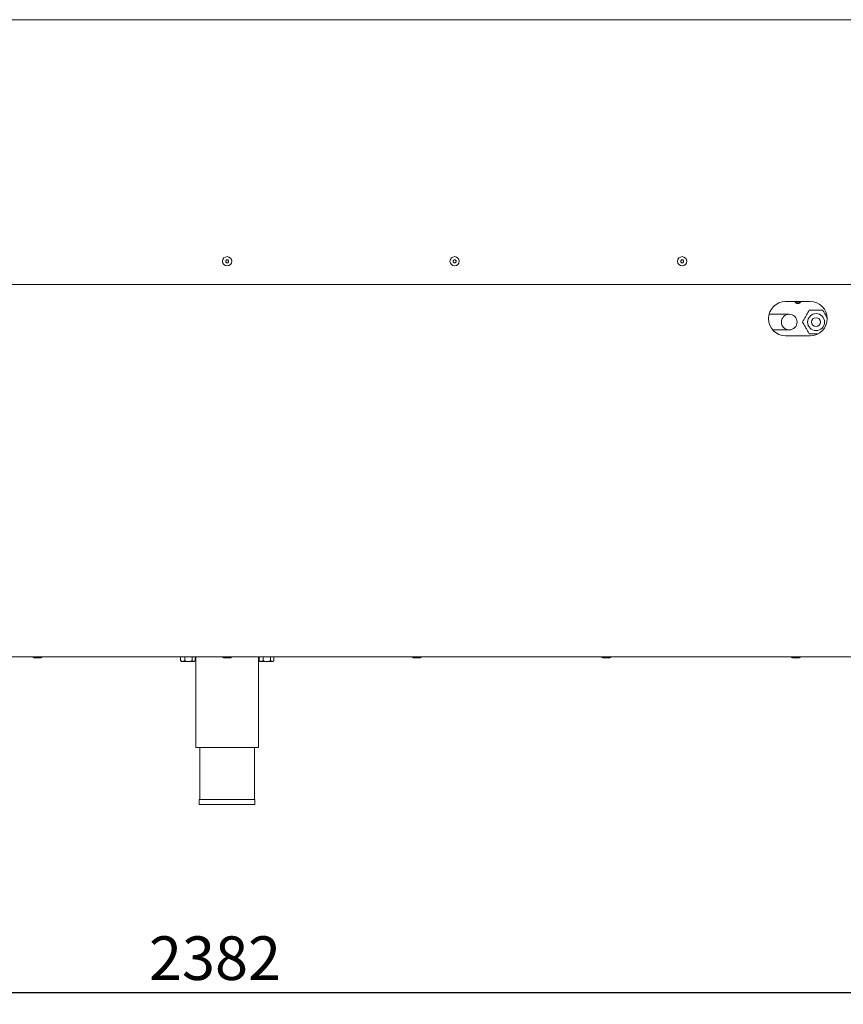
# Paper-space layout 'Blatt3' of a CAD drawing. Units: millimetres. Extents: x 5 to 415, y 5 to 292.
# Drawn here: x 134 to 204, y 121 to 204 of the extents above; entities that cross this region are included whole.
import ezdxf

# ---------------------------------------------------------------- set-up
doc = ezdxf.new("R2010")
doc.units = ezdxf.units.MM
doc.layers.add('BEMAßUNG', color=96, linetype='Continuous')
doc.styles.add('SLDTEXTSTYLE0', font='TXT', dxfattribs={"width": 0.75})
doc.dimstyles.new('SLDDIMSTYLE17', dxfattribs={"dimtxt": 3.704167, "dimasz": 3.302, "dimexe": 0, "dimexo": 0.0625, "dimgap": 0.926042, "dimtad": 1, "dimlfac": 12, "dimrnd": 1e-09, "dimzin": 12, "dimdsep": 46, "dimtxsty": 'SLDTEXTSTYLE0', "dimsah": 1, "dimcen": 0.09, "dimadec": 0, "dimazin": 3, "dimtfac": 1, "dimtofl": 0, "dimtmove": 0, "dimatfit": 3, "dimfxl": 0, "dimfrac": 2, "dimtolj": 1, "dimtzin": 12, "dimarcsym": 0})

# ---------------------------------------------------------------- blocks, each defined once
blk = doc.blocks.new('_D_62')
at = {"layer": 'BEMAßUNG'}
for p, q in [((52.574, 149.313), (52.574, 120.563)), ((251.074, 149.313), (251.074, 120.563)), ((52.574, 121.563), (251.074, 121.563))]:
    blk.add_line(p, q, dxfattribs=at)
for points in [[(52.574, 121.563), (55.876, 121.055), (55.876, 122.071)], [(251.074, 121.563), (247.772, 122.071), (247.772, 121.055)]]:
    blk.add_solid(points, dxfattribs=at)
at = {"layer": 'BEMAßUNG', "insert": (145.184, 126.338), "char_height": 3.7042, "attachment_point": 1, "style": 'SLDTEXTSTYLE0'}
blk.add_mtext('2382', dxfattribs=at)

psp = doc.layouts.new('Blatt3')

# ---------------------------------------------------------------- linework, layer by layer
at = {"color": 7, "linetype": 'Continuous', "lineweight": 15}
for p, q in [((255.66776, 204.27092), (47.98087, 204.27092)), ((52.57431, 181.77092), (251.07431, 181.77092)), ((201.36598, 180.31758), (199.28265, 180.31758)), ((199.58348, 179.22925), (197.87203, 179.22925)), ((202.77659, 179.22925), (202.63303, 179.22925)), ((198.18778, 177.89592), (199.58348, 177.89592)), ((199.28265, 177.40092), (201.36598, 177.40092)), ((251.28265, 150.10425), (52.36598, 150.10425)), ((135.7132, 150.01258), (135.40903, 150.01258)), ((136.01737, 150.01258), (135.7132, 150.01258)), ((147.86728, 150.09592), (147.86728, 149.78805)), ((147.86728, 150.09592), (148.21977, 150.09592)), ((148.00765, 150.10425), (148.00765, 150.09592)), ((148.21977, 150.09592), (148.21977, 149.78805)), ((148.21977, 150.09592), (148.84347, 150.09592)), ((148.84347, 150.09592), (148.84347, 149.78805)), ((148.84347, 150.09592), (149.11468, 150.09592)), ((148.97431, 150.09592), (148.97431, 150.10425)), ((149.11468, 150.09592), (149.11468, 149.78805)), ((149.15765, 150.10425), (149.15765, 142.39592)), ((151.82431, 150.01258), (151.52015, 150.01258)), ((152.12848, 150.01258), (151.82431, 150.01258)), ((154.49098, 142.39592), (154.49098, 150.10425)), ((154.53395, 150.09592), (154.53395, 149.78805)), ((154.53395, 150.09592), (154.88643, 150.09592)), ((154.67431, 150.10425), (154.67431, 150.09592)), ((154.88643, 150.09592), (154.88643, 149.78805)), ((154.88643, 150.09592), (155.51013, 150.09592)), ((155.51013, 150.09592), (155.51013, 149.78805)), ((155.51013, 150.09592), (155.78135, 150.09592)), ((155.64098, 150.09592), (155.64098, 150.10425)), ((155.78135, 150.09592), (155.78135, 149.78805)), ((167.93542, 150.01258), (167.63126, 150.01258)), ((168.23959, 150.01258), (167.93542, 150.01258)), ((184.04653, 150.01258), (183.74237, 150.01258)), ((184.3507, 150.01258), (184.04653, 150.01258)), ((200.15765, 150.01258), (199.85348, 150.01258)), ((200.46181, 150.01258), (200.15765, 150.01258)), ((147.86728, 149.78805), (147.88984, 149.76652)), ((147.88844, 149.76512), (147.94931, 149.70425)), ((147.94931, 149.70425), (148.04352, 149.70425)), ((148.04352, 149.70425), (148.53162, 149.70425)), ((148.97907, 149.70425), (148.53162, 149.70425)), ((148.97907, 149.70425), (149.03265, 149.70425)), ((149.03265, 149.70425), (149.09352, 149.76512)), ((154.53395, 149.78805), (154.55651, 149.76652)), ((154.55511, 149.76512), (154.61598, 149.70425)), ((154.61598, 149.70425), (154.71019, 149.70425)), ((154.71019, 149.70425), (155.19828, 149.70425)), ((155.64574, 149.70425), (155.19828, 149.70425)), ((155.64574, 149.70425), (155.69931, 149.70425)), ((155.69931, 149.70425), (155.76018, 149.76512)), ((149.15765, 142.39592), (154.49098, 142.39592)), ((149.49098, 142.39592), (149.49098, 137.97925)), ((154.15765, 137.97925), (154.15765, 142.39592)), ((149.45765, 137.97925), (149.45765, 137.56258)), ((149.45765, 137.97925), (154.19098, 137.97925)), ((149.45765, 137.56258), (154.19098, 137.56258)), ((154.19098, 137.56258), (154.19098, 137.97925))]:
    psp.add_line(p, q, dxfattribs=at)
for centre, radius in [((199.58348, 178.56258), 0.66667), ((201.86598, 178.56258), 0.72058), ((201.86598, 178.56258), 0.375)]:
    psp.add_circle(centre, radius, dxfattribs=at)
for centre, radius, start, end in [((151.82431, 183.72925), 0.39583, 157.4976305, 337.4976305), ((151.82431, 183.72925), 0.39583, 337.4976305, 157.4976305), ((151.82431, 183.72925), 0.125, 67.4976305, 247.4976305), ((151.82431, 183.72925), 0.125, 247.4976305, 67.4976305), ((171.15765, 183.72925), 0.39583, 157.4976305, 337.4976305), ((171.15765, 183.72925), 0.39583, 337.4976305, 157.4976305), ((171.15765, 183.72925), 0.125, 67.4976305, 247.4976305), ((171.15765, 183.72925), 0.125, 247.4976305, 67.4976305), ((190.49098, 183.72925), 0.39583, 157.4976305, 337.4976305), ((190.49098, 183.72925), 0.39583, 337.4976305, 157.4976305), ((190.49098, 183.72925), 0.125, 67.4976305, 247.4976305), ((190.49098, 183.72925), 0.125, 247.4976305, 67.4976305), ((199.28265, 178.85925), 1.45833, 90, 270), ((200.32431, 180.43758), 0.3, 203.5781785, 336.4218215), ((200.32431, 180.43758), 0.20833, 215.1696929, 324.8303071), ((200.32431, 180.43758), 0.16667, 226.0544804, 313.9455196), ((200.32431, 180.43758), 0.14167, 237.8931974, 302.1068026), ((201.36598, 178.85925), 1.45833, 270, 90), ((135.40903, 150.10425), 0.09167, 180, 270), ((136.01737, 150.10425), 0.09167, 270, 0), ((151.52015, 150.10425), 0.09167, 180, 270), ((152.12848, 150.10425), 0.09167, 270, 0), ((167.63126, 150.10425), 0.09167, 180, 270), ((168.23959, 150.10425), 0.09167, 270, 0), ((183.74237, 150.10425), 0.09167, 180, 270), ((184.3507, 150.10425), 0.09167, 270, 0), ((199.85348, 150.10425), 0.09167, 180, 270), ((200.46181, 150.10425), 0.09167, 270, 0)]:
    psp.add_arc(centre, radius, start, end, dxfattribs=at)
for points, knots in [([(201.28863, 179.56258), (201.2527, 179.50035), (201.17988, 179.37422), (201.05659, 179.16068), (200.92294, 178.92919), (200.80332, 178.72201), (200.73451, 178.60282), (200.71128, 178.56258)], [0, 0, 0, 0, 0.19195971, 0.38901879, 0.62960609, 0.87497083, 1, 1, 1, 1]), ([(202.44333, 179.56258), (202.37827, 179.56258), (202.19143, 179.56258), (201.90475, 179.56258), (201.60157, 179.56258), (201.40807, 179.56258), (201.30699, 179.56258), (201.28863, 179.56258)], [0, 0, 0, 0, 0.17405267, 0.49984674, 0.72531125, 0.95010368, 1, 1, 1, 1]), ([(202.81079, 178.92611), (202.80626, 178.93397), (202.75498, 179.02279), (202.65484, 179.19623), (202.53539, 179.40313), (202.46656, 179.52234), (202.44333, 179.56258)], [0, 0, 0, 0, 0.03682292, 0.41609509, 0.80289864, 1, 1, 1, 1]), ([(200.71128, 178.56258), (200.74721, 178.50035), (200.82003, 178.37422), (200.94332, 178.16068), (201.07697, 177.92919), (201.19658, 177.72201), (201.2654, 177.60282), (201.28863, 177.56258)], [0, 0, 0, 0, 0.19195971, 0.38901879, 0.62960609, 0.87497083, 1, 1, 1, 1]), ([(201.28863, 177.56258), (201.35367, 177.56258), (201.54046, 177.56258), (201.7845, 177.56258), (201.95706, 177.56258), (202.00251, 177.56258)], [0, 0, 0, 0, 0.28239739, 0.81099255, 1, 1, 1, 1]), ([(148.04352, 149.70425), (148.01251, 149.70909), (147.95099, 149.71871), (147.89503, 149.76506), (147.86728, 149.78805)], [0, 0, 0, 0, 0.5039974, 1, 1, 1, 1]), ([(148.21977, 149.78805), (148.19563, 149.76847), (148.14655, 149.72865), (148.08569, 149.70597), (148.0509, 149.70455), (148.04352, 149.70425)], [0, 0, 0, 0, 0.43238347, 0.87955055, 1, 1, 1, 1]), ([(148.53162, 149.70425), (148.52573, 149.70431), (148.44179, 149.70519), (148.33383, 149.73351), (148.24162, 149.7776), (148.21977, 149.78805)], [0, 0, 0, 0, 0.05445037, 0.77593176, 1, 1, 1, 1]), ([(148.84347, 149.78805), (148.8069, 149.77055), (148.70864, 149.72354), (148.59989, 149.71169), (148.53162, 149.70425)], [0, 0, 0, 0, 0.37213802, 1, 1, 1, 1]), ([(148.97907, 149.70425), (148.95521, 149.70909), (148.90787, 149.71871), (148.86482, 149.76506), (148.84347, 149.78805)], [0, 0, 0, 0, 0.5039974, 1, 1, 1, 1]), ([(149.11468, 149.78805), (149.09611, 149.76847), (149.05834, 149.72865), (149.01152, 149.70597), (148.98475, 149.70455), (148.97907, 149.70425)], [0, 0, 0, 0, 0.43238347, 0.87955055, 1, 1, 1, 1]), ([(154.71019, 149.70425), (154.67918, 149.70909), (154.61766, 149.71871), (154.5617, 149.76506), (154.53395, 149.78805)], [0, 0, 0, 0, 0.5039974, 1, 1, 1, 1]), ([(154.88643, 149.78805), (154.8623, 149.76847), (154.81321, 149.72865), (154.75235, 149.70597), (154.71757, 149.70455), (154.71019, 149.70425)], [0, 0, 0, 0, 0.43238347, 0.87955055, 1, 1, 1, 1]), ([(155.19828, 149.70425), (155.19239, 149.70431), (155.10846, 149.70519), (155.0005, 149.73351), (154.90828, 149.7776), (154.88643, 149.78805)], [0, 0, 0, 0, 0.054450366, 0.775931759, 1, 1, 1, 1]), ([(155.51013, 149.78805), (155.47357, 149.77055), (155.37531, 149.72354), (155.26656, 149.71169), (155.19828, 149.70425)], [0, 0, 0, 0, 0.37213802, 1, 1, 1, 1]), ([(155.64574, 149.70425), (155.62188, 149.70909), (155.57454, 149.71871), (155.53149, 149.76506), (155.51013, 149.78805)], [0, 0, 0, 0, 0.5039974, 1, 1, 1, 1]), ([(155.78135, 149.78805), (155.76278, 149.76847), (155.72501, 149.72865), (155.67818, 149.70597), (155.65142, 149.70455), (155.64574, 149.70425)], [0, 0, 0, 0, 0.43238347, 0.87955055, 1, 1, 1, 1])]:
    psp.add_open_spline(points, degree=3, knots=knots, dxfattribs=at)

# ---------------------------------------------------------------- dimensions: what is measured, and where the dimension line sits
at = {"layer": 'BEMAßUNG'}
dim = psp.add_linear_dim(base=(251.07431, 121.56258), p1=(52.57431, 150.31258), p2=(251.07431, 150.31258), dimstyle='SLDDIMSTYLE17', dxfattribs=at)
dim.commit()
dim.dimension.update_dxf_attribs({"geometry": '_D_62', "text_midpoint": (150.65822, 121.56258), "dimtype": 160})

doc.saveas('drawing.dxf')
